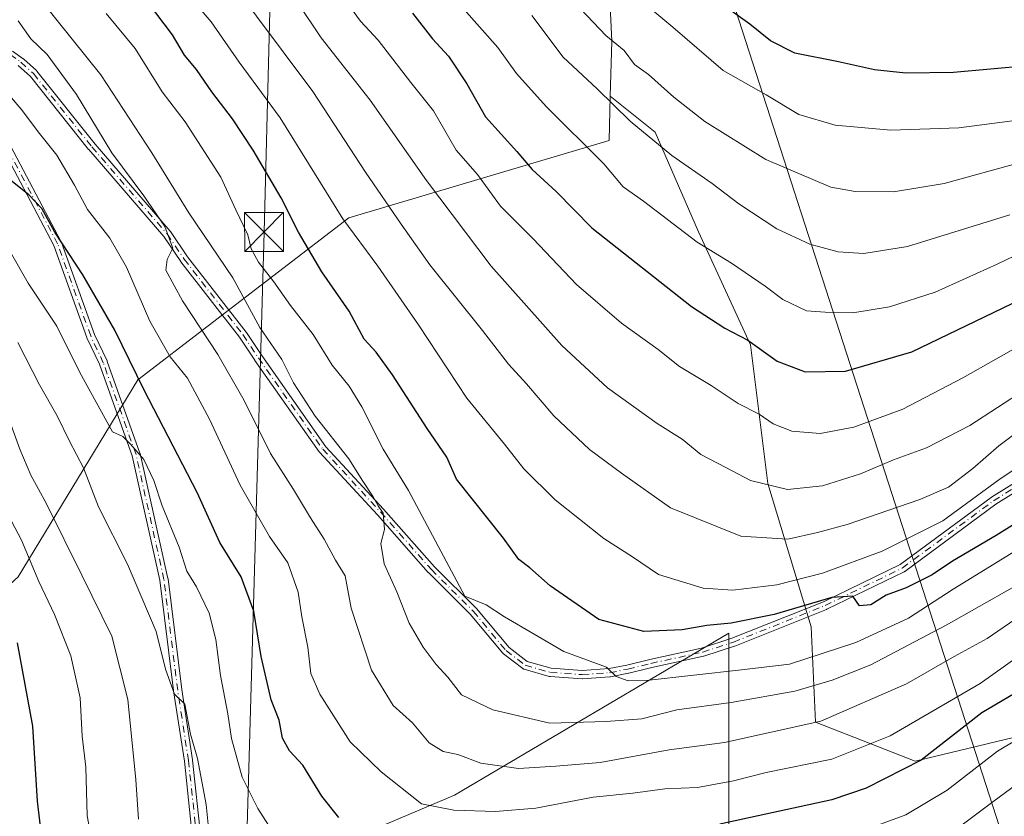
# Model space of a CAD drawing. Units: metres. Extents: x 606653 to 610077, y 4780163 to 4782531.
# Drawn here: x 608521 to 608710, y 4782155 to 4782308 of the extents above; entities that cross this region are included whole.
import ezdxf

# ---------------------------------------------------------------- set-up
doc = ezdxf.new("R2010")
doc.units = ezdxf.units.M
doc.header["$MEASUREMENT"] = 0
doc.linetypes.add('DGN Style 4', pattern=[2.638475, 1.318413, -0.659207, 0.001648, -0.659207])
for name, color, linetype, lineweight in [('Arbolado forestal CxS', 92, 'Continuous', 0), ('Camino Cxs', 7, 'Continuous', 0), ('Camino eje', 30, 'DGN Style 4', 13), ('Curva de nivel maestra', 30, 'Continuous', 30), ('Curva de nivel normal', 30, 'Continuous', 0), ('Estanque Cxs', 5, 'Continuous', 0), ('Pastizal CxS', 92, 'Continuous', 0), ('Tendido', 6, 'Continuous', 0), ('Torre de tendido puntual', 7, 'Continuous', 0)]:
    doc.layers.add(name, color=color, linetype=linetype, lineweight=lineweight)

# ---------------------------------------------------------------- blocks, each defined once
blk = doc.blocks.new('*U11')
at = {"layer": 'Pastizal CxS', "color": 92, "linetype": 'Continuous', "lineweight": 0}
blk.add_polyline3d([(608717.3459, 4782171.4073, 170.3626), (608693.1721, 4782165.5721, 177.4481), (608673.9991, 4782173.0743, 187.1569), (608673.1647, 4782191.4131, 199.3682), (608664.8277, 4782218.9213, 215.6882), (608661.4921, 4782245.5961, 225.2144), (608651.4883, 4782267.2693, 231.3389), (608643.1515, 4782286.4417, 236.1025), (608634.5375, 4782293.3325, 235.2282), (608634.8149, 4782303.9469, 239.4595), (608633.9805, 4782321.4521, 245.7372), (608632.3127, 4782337.2901, 250.9586), (608628.1441, 4782350.6275, 254.5471), (608613.0019, 4782380.9499, 261.7619), (608613.9707, 4782405.6439, 273.3354), (608599.7989, 4782425.6499, 273.2054), (608554.7099, 4782428.8367, 257.2144), (608522.8589, 4782437.1785, 251.1508), (608487.7995, 4782444.9109, 244.7456)], dxfattribs=at)
blk = doc.blocks.new('5TTEND')
at = {"layer": 'Estanque Cxs', "color": 7, "linetype": 'Continuous', "lineweight": 0}
for p, q in [((-0.375, 0.3754), (0.375, -0.3746)), ((0.372, 0.3784), (-0.372, -0.3776))]:
    blk.add_line(p, q, dxfattribs=at)
at = {"layer": 'Estanque Cxs', "color": 7, "linetype": 'Continuous', "lineweight": 0, "flags": 128}
blk.add_lwpolyline([(-0.375, -0.3746), (0.375, -0.3746), (0.375, 0.3754), (-0.375, 0.3754), (-0.372, -0.3776)], dxfattribs=at)

msp = doc.modelspace()

# ---------------------------------------------------------------- linework, layer by layer
at = {"layer": 'Arbolado forestal CxS', "color": 92, "linetype": 'Continuous', "lineweight": 0}
for points in [[(608487.7995, 4782444.9109, 244.7456), (608522.8589, 4782437.1785, 251.1508), (608554.7099, 4782428.8367, 257.2144), (608599.7989, 4782425.6499, 273.2054), (608613.9707, 4782405.6439, 273.3354), (608613.0019, 4782380.9499, 261.7619), (608628.1441, 4782350.6275, 254.5471), (608632.3127, 4782337.2901, 250.9586), (608633.9805, 4782321.4521, 245.7372), (608634.8149, 4782303.9469, 239.4595), (608634.5375, 4782293.3325, 235.2282), (608634.3153, 4782284.8307, 232.1079), (608584.2803, 4782269.9553, 205.4095), (608543.7125, 4782238.8521, 174.0517), (608520.7247, 4782200.9879, 152.7745)], [(608634.5375, 4782293.3325, 235.2282), (608634.8149, 4782303.9469, 239.4595), (608633.9805, 4782321.4521, 245.7372), (608632.3127, 4782337.2901, 250.9586), (608628.1441, 4782350.6275, 254.5471), (608613.0019, 4782380.9499, 261.7619), (608613.9707, 4782405.6439, 273.3354), (608599.7989, 4782425.6499, 273.2054), (608554.7099, 4782428.8367, 257.2144), (608522.8589, 4782437.1785, 251.1508), (608487.7995, 4782444.9109, 244.7456)], [(608634.5375, 4782293.3325, 235.2282), (608634.3153, 4782284.8307, 232.1079), (608584.2803, 4782269.9553, 205.4095), (608543.7125, 4782238.8521, 174.0517), (608520.7247, 4782200.9879, 152.7745), (608472.0435, 4782156.3621, 118.8477), (608472.0445, 4782130.6681, 123.05), (608490.9773, 4782118.4975, 128.7976), (608515.3189, 4782118.4975, 140.123), (608559.9441, 4782140.1347, 164.045), (608604.5701, 4782159.0671, 181.6965), (608657.3085, 4782190.1701, 200.6298), (608657.3109, 4782132.0211, 161.5654), (608647.8459, 4782117.1457, 152.0658), (608645.1429, 4782067.1107, 120.0088), (608663.2955, 4782055.0095, 115.0672), (608660.8495, 4782034.5481, 110.5932)], [(608634.5375, 4782293.3325, 235.2282), (608634.3153, 4782284.8307, 232.1079), (608584.2803, 4782269.9553, 205.4095), (608543.7125, 4782238.8521, 174.0517), (608520.7247, 4782200.9879, 152.7745), (608472.0435, 4782156.3621, 118.8477), (608472.0445, 4782130.6681, 123.05), (608490.9773, 4782118.4975, 128.7976), (608515.3189, 4782118.4975, 140.123), (608559.9441, 4782140.1347, 164.045), (608604.5701, 4782159.0671, 181.6965), (608657.3085, 4782190.1701, 200.6298), (608657.3109, 4782132.0211, 161.5654), (608647.8459, 4782117.1457, 152.0658), (608645.1429, 4782067.1107, 120.0088), (608663.2955, 4782055.0095, 115.0672), (608660.8495, 4782034.5481, 110.5932)], [(608520.7247, 4782200.9879, 152.7745), (608543.7125, 4782238.8521, 174.0517), (608584.2803, 4782269.9553, 205.4095), (608634.3153, 4782284.8307, 232.1079), (608634.5375, 4782293.3325, 235.2282), (608643.1515, 4782286.4417, 236.1025), (608651.4883, 4782267.2693, 231.3389), (608661.4921, 4782245.5961, 225.2144), (608664.8277, 4782218.9213, 215.6882), (608673.1647, 4782191.4131, 199.3682), (608673.9991, 4782173.0743, 187.1569), (608693.1721, 4782165.5721, 177.4481), (608717.3459, 4782171.4073, 170.3626)], [(608634.5375, 4782293.3325, 235.2282), (608643.1515, 4782286.4417, 236.1025), (608651.4883, 4782267.2693, 231.3389), (608661.4921, 4782245.5961, 225.2144), (608664.8277, 4782218.9213, 215.6882), (608673.1647, 4782191.4131, 199.3682), (608673.9991, 4782173.0743, 187.1569), (608693.1721, 4782165.5721, 177.4481), (608717.3459, 4782171.4073, 170.3626)], [(608515.3189, 4782118.4975, 140.123), (608559.9441, 4782140.1347, 164.045), (608604.5701, 4782159.0671, 181.6965), (608657.3085, 4782190.1701, 200.6298), (608657.3109, 4782132.0211, 161.5654), (608647.8459, 4782117.1457, 152.0658), (608645.1429, 4782067.1107, 120.0088), (608663.2955, 4782055.0095, 115.0672), (608660.8495, 4782034.5481, 110.5932), (608643.9915, 4782031.5137, 110.5923), (608628.3079, 4782007.3839, 108.5613), (608613.8305, 4781996.5255, 107.6992), (608578.9405, 4781986.7473, 108.3287), (608577.3303, 4781988.3431, 107.5575), (608565.4893, 4781992.1697, 107.102), (608542.1611, 4781999.7081, 109.6625), (608520.2637, 4782014.5147, 107.0435)], [(608657.3109, 4782132.0211, 161.5654), (608657.3085, 4782190.1701, 200.6298), (608604.5701, 4782159.0671, 181.6965), (608559.9441, 4782140.1347, 164.045)]]:
    msp.add_polyline3d(points, dxfattribs=at)
at = {"layer": 'Camino Cxs', "color": 7, "linetype": 'Continuous', "lineweight": 0}
for points in [[(608519.6284, 4782301.9958, 192.6065), (608521.6884, 4782300.5558, 197.3534), (608521.7289, 4782300.5256, 197.4234), (608521.7685, 4782300.4918, 197.487), (608524.2085, 4782298.2718, 199.7323), (608524.2958, 4782298.1786, 199.769), (608535.4958, 4782284.1211, 195.6415), (608549.9453, 4782267.4032, 200.4395), (608549.9529, 4782267.3943, 200.4464), (608550.0017, 4782267.3298, 200.4844), (608553.2676, 4782262.5106, 198.8671), (608564.5415, 4782248.0214, 199.2153), (608564.5711, 4782247.9807, 199.3093), (608564.5762, 4782247.9732, 199.3261), (608567.5503, 4782243.502, 204.5845), (608579.8737, 4782226.004, 205.0212), (608590.9478, 4782214.0129, 202.4484), (608590.9603, 4782213.999, 202.4411), (608600.7225, 4782202.9192, 212.3165), (608608.7633, 4782194.9482, 202.0335), (608608.8138, 4782194.8933, 202.0244), (608615.0658, 4782187.3928, 196.5577), (608618.5647, 4782184.7473, 198.5205), (608623.1704, 4782183.4124, 201.6695), (608629.1601, 4782183.002, 201.6184), (608634.3025, 4782183.3546, 203.997), (608637.7257, 4782184.051, 205.7688), (608642.151, 4782185.1274, 206.5215), (608642.1621, 4782185.13, 206.5218), (608642.169, 4782185.1316, 206.522), (608652.0907, 4782187.3032, 208.9321), (608657.9182, 4782189.193, 208.7104), (608675.4968, 4782196.2024, 203.051), (608690.2546, 4782203.3677, 210.3952), (608707.7456, 4782216.2542, 206.691), (608707.7531, 4782216.2596, 206.6905), (608707.7954, 4782216.2881, 206.6863), (608716.9601, 4782222.0285, 206.8812)], [(608519.6284, 4782301.9958, 192.6065), (608521.6884, 4782300.5558, 197.3534), (608521.7289, 4782300.5256, 197.4234), (608521.7685, 4782300.4918, 197.487), (608524.2085, 4782298.2718, 199.7323), (608524.2958, 4782298.1786, 199.769), (608535.4958, 4782284.1211, 195.6415), (608549.9453, 4782267.4032, 200.4395), (608549.9529, 4782267.3943, 200.4464), (608550.0017, 4782267.3298, 200.4844), (608553.2676, 4782262.5106, 198.8671), (608564.5415, 4782248.0214, 199.2153), (608564.5711, 4782247.9807, 199.3093), (608564.5762, 4782247.9732, 199.3261), (608567.5503, 4782243.502, 204.5845), (608579.8737, 4782226.004, 205.0212), (608590.9478, 4782214.0129, 202.4484), (608590.9603, 4782213.999, 202.4411), (608600.7225, 4782202.9192, 212.3165), (608608.7633, 4782194.9482, 202.0335), (608608.8138, 4782194.8933, 202.0244), (608615.0658, 4782187.3928, 196.5577), (608618.5647, 4782184.7473, 198.5205), (608623.1704, 4782183.4124, 201.6695), (608629.1601, 4782183.002, 201.6184), (608634.3025, 4782183.3546, 203.997), (608637.7257, 4782184.051, 205.7688), (608642.151, 4782185.1274, 206.5215), (608642.1621, 4782185.13, 206.5218), (608642.169, 4782185.1316, 206.522), (608652.0907, 4782187.3032, 208.9321), (608657.9182, 4782189.193, 208.7104), (608675.4968, 4782196.2024, 203.051), (608690.2546, 4782203.3677, 210.3952), (608707.7456, 4782216.2542, 206.691), (608707.7531, 4782216.2596, 206.6905), (608707.7954, 4782216.2881, 206.6863), (608716.9601, 4782222.0285, 206.8812)], [(608717.8247, 4782220.6821, 205.4624), (608708.6703, 4782214.9481, 206.1664), (608691.1446, 4782202.036, 208.2385), (608691.0838, 4782201.9954, 208.3791), (608691.0195, 4782201.9604, 208.5285), (608676.1695, 4782194.7504, 202.0581), (608676.1164, 4782194.727, 202.05), (608658.4844, 4782187.6962, 206.1953), (608658.4369, 4782187.6791, 206.2212), (608652.5469, 4782185.7691, 206.9404), (608652.5168, 4782185.76, 206.9252), (608652.4711, 4782185.7486, 206.917), (608642.5202, 4782183.5706, 204.3119), (608638.0892, 4782182.4928, 202.7823), (608638.0596, 4782182.4861, 202.7822), (608634.5696, 4782181.7761, 203.2253), (608634.549, 4782181.7722, 203.2299), (608634.4673, 4782181.7621, 203.2461), (608629.2148, 4782181.402, 201.15), (608629.1401, 4782181.4003, 201.0906), (608629.1054, 4782181.402, 201.0623), (608622.9754, 4782181.822, 201.8568), (608622.8906, 4782181.8323, 201.8824), (608622.8074, 4782181.8517, 201.8944), (608617.9774, 4782183.2517, 197.8315), (608617.9453, 4782183.2617, 197.8054), (608617.8711, 4782183.2909, 197.745), (608617.8001, 4782183.3273, 197.687), (608617.7331, 4782183.3705, 197.6318), (608617.7176, 4782183.382, 197.619), (608614.0276, 4782186.172, 197.3712), (608613.958, 4782186.2311, 197.3121), (608613.8956, 4782186.2979, 197.2434), (608607.6099, 4782193.8387, 200.4069), (608599.5769, 4782201.8019, 211.6474), (608599.5536, 4782201.826, 211.6824), (608599.5398, 4782201.8412, 211.7042), (608589.766, 4782212.9342, 201.467), (608578.6624, 4782224.9573, 202.4005), (608578.6124, 4782225.017, 202.3774), (608578.596, 4782225.0394, 202.3715), (608566.236, 4782242.5894, 202.6289), (608566.224, 4782242.607, 202.6109), (608563.2604, 4782247.0623, 197.7474), (608551.9887, 4782261.5488, 197.0248), (608551.9824, 4782261.557, 197.0324), (608551.9578, 4782261.5913, 197.0653), (608548.7041, 4782266.3925, 197.5521), (608534.2748, 4782283.087, 194.9166), (608534.2544, 4782283.1116, 194.9493), (608523.0843, 4782297.1315, 196.442), (608520.7297, 4782299.2738, 194.3383)], [(608717.8247, 4782220.6821, 205.4624), (608708.6703, 4782214.9481, 206.1664), (608691.1446, 4782202.036, 208.2385), (608691.0838, 4782201.9954, 208.3791), (608691.0195, 4782201.9604, 208.5285), (608676.1695, 4782194.7504, 202.0581), (608676.1164, 4782194.727, 202.05), (608658.4844, 4782187.6962, 206.1953), (608658.4369, 4782187.6791, 206.2212), (608652.5469, 4782185.7691, 206.9404), (608652.5168, 4782185.76, 206.9252), (608652.4711, 4782185.7486, 206.917), (608642.5202, 4782183.5706, 204.3119), (608638.0892, 4782182.4928, 202.7823), (608638.0596, 4782182.4861, 202.7822), (608634.5696, 4782181.7761, 203.2253), (608634.549, 4782181.7722, 203.2299), (608634.4673, 4782181.7621, 203.2461), (608629.2148, 4782181.402, 201.15), (608629.1401, 4782181.4003, 201.0906), (608629.1054, 4782181.402, 201.0623), (608622.9754, 4782181.822, 201.8568), (608622.8906, 4782181.8323, 201.8824), (608622.8074, 4782181.8517, 201.8944), (608617.9774, 4782183.2517, 197.8315), (608617.9453, 4782183.2617, 197.8054), (608617.8711, 4782183.2909, 197.745), (608617.8001, 4782183.3273, 197.687), (608617.7331, 4782183.3705, 197.6318), (608617.7176, 4782183.382, 197.619), (608614.0276, 4782186.172, 197.3712), (608613.958, 4782186.2311, 197.3121), (608613.8956, 4782186.2979, 197.2434), (608607.6099, 4782193.8387, 200.4069), (608599.5769, 4782201.8019, 211.6474), (608599.5536, 4782201.826, 211.6824), (608599.5398, 4782201.8412, 211.7042), (608589.766, 4782212.9342, 201.467), (608578.6624, 4782224.9573, 202.4005), (608578.6124, 4782225.017, 202.3774), (608578.596, 4782225.0394, 202.3715), (608566.236, 4782242.5894, 202.6289), (608566.224, 4782242.607, 202.6109), (608563.2604, 4782247.0623, 197.7474), (608551.9887, 4782261.5488, 197.0248), (608551.9824, 4782261.557, 197.0324), (608551.9578, 4782261.5913, 197.0653), (608548.7041, 4782266.3925, 197.5521), (608534.2748, 4782283.087, 194.9166), (608534.2544, 4782283.1116, 194.9493), (608523.0843, 4782297.1315, 196.442), (608520.7297, 4782299.2738, 194.3383)], [(608517.4577, 4782287.2333, 191.9135), (608528.9977, 4782265.3533, 190.1934), (608529.0273, 4782265.2908, 190.1844), (608529.0429, 4782265.2509, 190.1766), (608535.4002, 4782247.5759, 181.6126), (608537.7944, 4782242.4697, 187.0976), (608537.8073, 4782242.4408, 187.0979), (608537.8235, 4782242.3992, 187.0972), (608544.1235, 4782224.7592, 178.4679), (608544.1345, 4782224.7259, 178.4747), (608544.1508, 4782224.6645, 178.4752), (608549.5108, 4782200.6645, 185.4544), (608549.5142, 4782200.6486, 185.4604), (608549.524, 4782200.5886, 185.4816), (608552.1626, 4782179.3301, 182.7151), (608554.2408, 4782165.8016, 178.7487), (608554.2455, 4782165.7652, 178.7052), (608555.8326, 4782150.9328, 173.4751)], [(608517.4577, 4782287.2333, 191.9135), (608528.9977, 4782265.3533, 190.1934), (608529.0273, 4782265.2908, 190.1844), (608529.0429, 4782265.2509, 190.1766), (608535.4002, 4782247.5759, 181.6126), (608537.7944, 4782242.4697, 187.0976), (608537.8073, 4782242.4408, 187.0979), (608537.8235, 4782242.3992, 187.0972), (608544.1235, 4782224.7592, 178.4679), (608544.1345, 4782224.7259, 178.4747), (608544.1508, 4782224.6645, 178.4752), (608549.5108, 4782200.6645, 185.4544), (608549.5142, 4782200.6486, 185.4604), (608549.524, 4782200.5886, 185.4816), (608552.1626, 4782179.3301, 182.7151), (608554.2408, 4782165.8016, 178.7487), (608554.2455, 4782165.7652, 178.7052), (608555.8326, 4782150.9328, 173.4751)], [(608554.2446, 4782150.735, 175.6032), (608552.6566, 4782165.5767, 177.4112), (608550.5792, 4782179.0997, 182.3908), (608550.5762, 4782179.1216, 182.3933), (608547.9409, 4782200.3533, 184.7566), (608542.6001, 4782224.2675, 173.8931), (608536.3295, 4782241.8251, 185.9167), (608533.9357, 4782246.9305, 182.0548), (608533.9078, 4782246.9979, 182.0261), (608527.5563, 4782264.6565, 188.8277), (608516.0539, 4782286.4653, 189.9609)], [(608554.2446, 4782150.735, 175.6032), (608552.6566, 4782165.5767, 177.4112), (608550.5792, 4782179.0997, 182.3908), (608550.5762, 4782179.1216, 182.3933), (608547.9409, 4782200.3533, 184.7566), (608542.6001, 4782224.2675, 173.8931), (608536.3295, 4782241.8251, 185.9167), (608533.9357, 4782246.9305, 182.0548), (608533.9078, 4782246.9979, 182.0261), (608527.5563, 4782264.6565, 188.8277), (608516.0539, 4782286.4653, 189.9609)]]:
    msp.add_polyline3d(points, dxfattribs=at)
at = {"layer": 'Camino eje', "color": 30, "linetype": 'DGN Style 4', "lineweight": 13}
for points in [[(608519.1701, 4782301.3401, 191.2735), (608521.2301, 4782299.9001, 195.7692), (608523.6701, 4782297.6801, 197.9789), (608534.8801, 4782283.6101, 195.206), (608549.3401, 4782266.8801, 198.9526), (608552.6201, 4782262.0401, 198.181), (608563.9101, 4782247.5301, 198.7475), (608566.8901, 4782243.0501, 203.618), (608579.2501, 4782225.5001, 203.6238), (608590.3601, 4782213.4701, 201.9552), (608600.1401, 4782202.3701, 212.2034), (608608.2001, 4782194.3801, 201.1268), (608614.5101, 4782186.8101, 196.8473), (608618.2001, 4782184.0201, 198.0829), (608623.0301, 4782182.6201, 201.0388), (608629.1601, 4782182.2001, 200.8781), (608634.4101, 4782182.5601, 202.9837), (608637.9001, 4782183.2701, 204.2484), (608642.3401, 4782184.3501, 205.4004), (608652.3001, 4782186.5301, 207.891), (608658.1901, 4782188.4401, 207.4758), (608675.8201, 4782195.4701, 202.5447), (608690.6701, 4782202.6801, 209.4695), (608708.2201, 4782215.6101, 206.3691), (608717.4001, 4782221.3601, 206.1644)], [(608555.0401, 4782150.8201, 174.5361), (608553.4501, 4782165.6801, 178.0639), (608551.3701, 4782179.2201, 182.5711), (608548.7301, 4782200.4901, 185.107), (608543.3701, 4782224.4901, 176.1392), (608537.0701, 4782242.1301, 186.5664), (608534.6601, 4782247.2701, 181.8167), (608528.2901, 4782264.9801, 189.5312), (608516.7501, 4782286.8601, 190.9221)]]:
    msp.add_polyline3d(points, dxfattribs=at)
at = {"layer": 'Curva de nivel maestra', "color": 30, "linetype": 'Continuous', "lineweight": 30, "flags": 128}
for points, elevation in [([(608723.43, 4782218.1501), (608708.71, 4782208.9401), (608700.3, 4782203.9901), (608696.4, 4782201.3501), (608691.41, 4782198.8901), (608687.59, 4782197.4501), (608684.63, 4782195.6101), (608682.44, 4782195.4301), (608681.18, 4782197.2701), (608677.14, 4782197.0401), (608666.02, 4782193.7701), (608657.75, 4782192.0601), (608653.1, 4782191.6601), (608648.35, 4782190.7901), (608640.98, 4782190.4601), (608632.35, 4782192.8101), (608623, 4782199.2901), (608619.08, 4782202.7401), (608616.96, 4782204.3001), (608614.02, 4782208.4201), (608605, 4782219.7301), (608603.13, 4782223.9901), (608599.32, 4782229.4701), (608592.66, 4782239.8201), (608589.51, 4782244.1401), (608587.25, 4782246.6401), (608584.34, 4782252.0601), (608579.06, 4782259.5901), (608574.57, 4782267.1901), (608571.26, 4782273.7901), (608565.91, 4782282.9601), (608561.94, 4782289.0001), (608557.92, 4782294.1701), (608555, 4782298.5001), (608552.67, 4782301.2501), (608550.39, 4782305.1101), (608542.37, 4782315.7501)], 200), ([(608714.76, 4782299.1601), (608700.5, 4782297.8801), (608691.37, 4782297.7501), (608685.32, 4782298.4101), (608678.4, 4782299.9201), (608669.99, 4782301.6301), (608665.32, 4782303.9601), (608661.34, 4782307.1701), (608651.47, 4782314.2901)], 250), ([(608596.52, 4782309.3101), (608600.39, 4782304.3601), (608603.42, 4782301.0401), (608606.96, 4782295.7101), (608610.56, 4782289.3801), (608616.58, 4782282.6901), (608619.5, 4782279.2801), (608624.15, 4782275.0201), (608631.02, 4782268.0401), (608650.14, 4782252.9101), (608656.58, 4782248.7701), (608660.95, 4782246.4701), (608666.63, 4782242.4101), (608672, 4782240.4101), (608679.78, 4782240.5001), (608692.48, 4782244.2001), (608713.52, 4782254.3501)], 225), ([(608582.33, 4782154.7301), (608579.09, 4782158.8201), (608575.43, 4782164.8201), (608572.89, 4782167.5601), (608571.53, 4782170.0101), (608570.85, 4782173.4701), (608569.37, 4782177.3901), (608567.44, 4782185.6801), (608566.04, 4782194.4001), (608563.56, 4782200.9701), (608559.5, 4782207.5901), (608555.13, 4782217.2001), (608544.95, 4782236.8601), (608539.27, 4782248.3901), (608533.14, 4782259.0201), (608527.73, 4782267.2201), (608525.24, 4782271.7601), (608522.73, 4782274.3701), (608519.31, 4782277.1401)], 175), ([(608525.2, 4782151.3901), (608524.44, 4782157.8701), (608523.55, 4782172.3101), (608520.55, 4782188.3301)], 150), ([(608714.84, 4782180.1201), (608705.95, 4782174.8401), (608694.32, 4782165.7501), (608683.75, 4782160.3701), (608677.14, 4782158.1401), (608655.61, 4782153.4601)], 175)]:
    msp.add_lwpolyline(points, dxfattribs=dict(at, elevation=elevation))
at = {"layer": 'Curva de nivel normal', "color": 30, "linetype": 'Continuous', "lineweight": 0, "flags": 128}
for points, elevation in [([(608561.04, 4782316.14), (608577.34, 4782294.28), (608587.49, 4782278.76), (608594.36, 4782268.75), (608599.87, 4782260.93), (608609.98, 4782248.33), (608614.95, 4782241.84), (608618.41, 4782238.09), (608623.67, 4782231.91), (608630.54, 4782225.47), (608636.66, 4782220.94), (608646.14, 4782214.23), (608659.6, 4782208.79), (608668.64, 4782208.2), (608674.35, 4782209.53), (608680.1, 4782211.04), (608694.02, 4782215.84), (608699.56, 4782218.22), (608704.26, 4782221.78), (608709.22, 4782226.16), (608715.36, 4782230.79)], 210), ([(608718.15, 4782202.44), (608699.1, 4782191.7), (608684.6, 4782184.1), (608677.22, 4782181.12), (608670.03, 4782179.02), (608657.78, 4782176.84), (608647.36, 4782175.45), (608640.63, 4782173.7), (608633.74, 4782173.19), (608622.93, 4782172.86), (608611.97, 4782175.42), (608605.95, 4782178.35), (608603.33, 4782181.73), (608601.09, 4782184.15), (608598.56, 4782187.5), (608595.87, 4782192.1), (608593.47, 4782198.13), (608591.05, 4782203.49), (608590.42, 4782207.39), (608591.1, 4782210.06), (608590.87, 4782213.2), (608589.93, 4782214.66), (608588.98, 4782216.38), (608586.98, 4782219.37), (608584.28, 4782223.68), (608577.8, 4782231.86), (608573.63, 4782238.26), (608571.4, 4782242.77), (608567.15, 4782248.88), (608561.97, 4782258.44), (608553.54, 4782270.93), (608546.43, 4782282.48), (608536.62, 4782297.46), (608522.42, 4782315.13)], 190), ([(608721.31, 4782227.65), (608709.51, 4782219.8), (608698.44, 4782211.76), (608686.78, 4782205.9), (608675.36, 4782201.71), (608666.58, 4782199.48), (608658.1, 4782198.42), (608652.36, 4782198.84), (608643.81, 4782201.44), (608638.82, 4782204.84), (608633.28, 4782208.37), (608623.96, 4782215.82), (608617.92, 4782221.76), (608614.17, 4782226.51), (608606.97, 4782235.35), (608597.69, 4782249.41), (608589.87, 4782260.66), (608583.13, 4782269.81), (608571.06, 4782289.19), (608563.17, 4782299.89), (608557.79, 4782307.66), (608552.38, 4782314.04)], 205), ([(608721.36, 4782250.02), (608702.34, 4782239.22), (608690.75, 4782233.22), (608681.34, 4782229.73), (608674.91, 4782228.54), (608669.43, 4782228.98), (608665.84, 4782230.42), (608663.16, 4782232.22), (608659.12, 4782234.29), (608653.92, 4782237.75), (608647.86, 4782241.42), (608643.74, 4782244.7), (608636.69, 4782249.72), (608628.01, 4782257.19), (608619.68, 4782265.92), (608613.4, 4782272.23), (608609.02, 4782278.31), (608604.91, 4782282.97), (608600.56, 4782290.54), (608596.21, 4782295.98), (608589.92, 4782304.1), (608586.54, 4782307.75), (608583.4, 4782312.13)], 220), ([(608638.41, 4782313.46), (608646.57, 4782306.62), (608656.24, 4782298.3), (608664.53, 4782293.58), (608670.76, 4782289.81), (608677.74, 4782287.79), (608688.45, 4782286.84), (608701.55, 4782287.28), (608712.8, 4782288.77)], 245), ([(608714.31, 4782236.99), (608703.65, 4782230.1), (608695.32, 4782225.78), (608688.99, 4782223.49), (608682.66, 4782220.79), (608675.32, 4782218.5), (608668.62, 4782217.76), (608661.5, 4782219.52), (608656.72, 4782221.97), (608651.97, 4782224.52), (608648.35, 4782227.42), (608643.57, 4782230.46), (608634.02, 4782237.34), (608625.19, 4782245.44), (608611.62, 4782260.71), (608599.23, 4782277.12), (608588.4, 4782292.58), (608578.96, 4782304.57), (608574.4, 4782311.34)], 215), ([(608727.41, 4782269.97), (608708.94, 4782261.06), (608696.97, 4782255.72), (608688.22, 4782252.88), (608681.19, 4782251.71), (608675.84, 4782251.85), (608672.28, 4782252.12), (608667.71, 4782254.27), (608664.33, 4782256.84), (608657.82, 4782261.24), (608651.22, 4782265.28), (608640.93, 4782273.18), (608636.99, 4782275.92), (608633.32, 4782280.37), (608622.21, 4782291.38), (608616.48, 4782297.68), (608612.89, 4782302.72), (608606.4, 4782310.1)], 230), ([(608713.12, 4782280.55), (608698.74, 4782276.57), (608689.01, 4782275), (608681.64, 4782275.01), (608676.92, 4782275.84), (608664.44, 4782281.21), (608652.71, 4782288.47), (608646.77, 4782293.16), (608641.89, 4782297.51), (608639.16, 4782299.46), (608637.19, 4782302.14), (608633.7, 4782305.04), (608628.88, 4782310.04)], 240), ([(608713.27, 4782206.52), (608700.47, 4782198.63), (608691.89, 4782193.07), (608681.76, 4782188.4), (608668.99, 4782184.22), (608659.75, 4782183.12), (608641.43, 4782181.1), (608637.97, 4782181.01), (608635.67, 4782181.82), (608633.8, 4782183.66), (608625.62, 4782186.65), (608614.22, 4782193.28), (608610.68, 4782195.59), (608606.56, 4782197.29), (608595.77, 4782217.6), (608590.88, 4782225.53), (608586.77, 4782233.65), (608584.35, 4782237.66), (608581.06, 4782241.68), (608577.4, 4782247.57), (608573.04, 4782253.14), (608569.86, 4782257.65), (608566.89, 4782261.43), (608565.52, 4782263.99), (608564.84, 4782266.69), (608562.52, 4782271.52), (608559.64, 4782277.8), (608552.8, 4782288.44), (608548.41, 4782294.2), (608543.18, 4782302.52), (608537.61, 4782309.23)], 195), ([(608711.32, 4782270.53), (608691.66, 4782264.49), (608683.25, 4782263.12), (608678.37, 4782263.46), (608672.92, 4782264.92), (608666.55, 4782267.88), (608659.24, 4782272.64), (608654.1, 4782276.56), (608646.34, 4782281.94), (608638.37, 4782288.54), (608632.04, 4782294.76), (608625.46, 4782300.85), (608619.46, 4782308.84)], 235), ([(608713.32, 4782193.48), (608707, 4782189.16), (608700.66, 4782185.7), (608691.46, 4782180.46), (608675, 4782173.28), (608656.46, 4782169.19), (608645.85, 4782167.75), (608632.59, 4782165.34), (608624.04, 4782164.61), (608616.9, 4782164.18), (608609.67, 4782165.19), (608605.23, 4782166.84), (608602.43, 4782167.4), (608599.71, 4782169.1), (608596.49, 4782172.91), (608592.79, 4782176.28), (608588.63, 4782183.05), (608584.72, 4782194.96), (608583.54, 4782201.21), (608581.68, 4782204.17), (608579.56, 4782208.22), (608576.92, 4782212.3), (608573.65, 4782217.75), (608569.19, 4782224.72), (608564.13, 4782234.88), (608559.12, 4782243.69), (608552.3, 4782254.02), (608549.09, 4782259.93), (608549.33, 4782261.94), (608550.47, 4782264.15), (608548.92, 4782268.28), (608544.84, 4782274.23), (608538.74, 4782282.45), (608531.94, 4782293.65), (608526.26, 4782301.36), (608523.12, 4782304.37), (608520.72, 4782307.81)], 185), ([(608712.95, 4782185.66), (608705.65, 4782180.48), (608688.36, 4782170.43), (608677.14, 4782165.97), (608664.52, 4782163.41), (608658.24, 4782161.79), (608651.32, 4782160.49), (608644.99, 4782160.23), (608638.89, 4782159.42), (608631.26, 4782158.63), (608620.22, 4782156.53), (608612.44, 4782155.89), (608604.44, 4782156.19), (608598.22, 4782157.37), (608590.46, 4782163.54), (608584.54, 4782169.26), (608578.72, 4782178.46), (608576.99, 4782182.43), (608576.41, 4782187.49), (608575.24, 4782193.33), (608574.54, 4782198.06), (608572.54, 4782203.66), (608569.03, 4782208.77), (608563.4, 4782218.63), (608557.51, 4782231.26), (608553.24, 4782239.14), (608549.9, 4782243.29), (608546, 4782250.12), (608541.52, 4782260.5), (608538.3, 4782266.07), (608534.03, 4782271.58), (608531.52, 4782276.26), (608528.14, 4782282.02), (608524.83, 4782286.16), (608521.29, 4782290.88), (608519.05, 4782293.51)], 180), ([(608568.81, 4782153.28), (608566.8, 4782156.45), (608563.77, 4782162.5), (608561.72, 4782169.9), (608561.01, 4782174.68), (608559.62, 4782182.01), (608558.71, 4782188.98), (608557.45, 4782194.02), (608555.01, 4782199.05), (608553.15, 4782202.05), (608551.64, 4782206.72), (608548.36, 4782214.66), (608546.78, 4782219.5), (608544.84, 4782223.51), (608542.3, 4782226.46), (608540.82, 4782227.94), (608538.82, 4782228.84), (608532.54, 4782240.26), (608528.13, 4782249.18), (608522.61, 4782257.42), (608519.26, 4782263.38)], 170), ([(608557.4, 4782151.46), (608556.82, 4782157.22), (608555.16, 4782166.09), (608553.82, 4782170.76), (608552.73, 4782176.51), (608550.79, 4782178.43), (608549.05, 4782183.23), (608547.21, 4782190.46), (608541.75, 4782203.44), (608536.18, 4782214.46), (608533.25, 4782221.94), (608530.58, 4782227.04), (608528.22, 4782231.91), (608524.79, 4782237.91), (608520.67, 4782246.02)], 165), ([(608543.82, 4782154.45), (608543.3, 4782161.97), (608541.82, 4782177.41), (608538.74, 4782189.62), (608532.95, 4782201.29), (608526.1, 4782215.14), (608523.15, 4782220.56), (608521.05, 4782225.54), (608519.08, 4782230.85)], 160), ([(608534.99, 4782149.6), (608533.97, 4782155.1), (608533.72, 4782164.39), (608533.03, 4782170.39), (608532.62, 4782177.72), (608530.83, 4782185.82), (608527.72, 4782193.76), (608524.68, 4782200.07), (608521.34, 4782208.06), (608517.44, 4782215.5)], 155), ([(608719.6, 4782173.85), (608708.98, 4782167.49), (608699.32, 4782159.97), (608691.32, 4782155.24), (608682.66, 4782152.09)], 170), ([(608717.3, 4782164.54), (608708.08, 4782157.77), (608698.11, 4782150.27)], 165)]:
    msp.add_lwpolyline(points, dxfattribs=dict(at, elevation=elevation))
at = {"layer": 'Pastizal CxS', "color": 92, "linetype": 'Continuous', "lineweight": 0}
for points in [[(608634.5375, 4782293.3325, 235.2282), (608634.8149, 4782303.9469, 239.4595), (608633.9805, 4782321.4521, 245.7372), (608632.3127, 4782337.2901, 250.9586), (608628.1441, 4782350.6275, 254.5471), (608613.0019, 4782380.9499, 261.7619), (608613.9707, 4782405.6439, 273.3354), (608599.7989, 4782425.6499, 273.2054), (608554.7099, 4782428.8367, 257.2144), (608522.8589, 4782437.1785, 251.1508), (608487.7995, 4782444.9109, 244.7456)], [(608634.5375, 4782293.3325, 235.2282), (608643.1515, 4782286.4417, 236.1025), (608651.4883, 4782267.2693, 231.3389), (608661.4921, 4782245.5961, 225.2144), (608664.8277, 4782218.9213, 215.6882), (608673.1647, 4782191.4131, 199.3682), (608673.9991, 4782173.0743, 187.1569), (608693.1721, 4782165.5721, 177.4481), (608717.3459, 4782171.4073, 170.3626)]]:
    msp.add_polyline3d(points, dxfattribs=at)
at = {"layer": 'Tendido', "color": 6, "linetype": 'Continuous', "lineweight": 0}
for points in [[(608915.9455, 4780198.646, 287.3218), (608916.24, 4780208.34, 291.9373), (608836.48, 4780352.84, 252.2684), (608770.71, 4780474.79, 217.6313), (608615.22, 4780754.58, 196.1305), (608535.29, 4780904.48, 272.0781), (608543.03, 4781202.68, 205.212), (608549.85, 4781493.33, 221.4598), (608555.32, 4781761.22, 247.2352), (608557.04, 4781815.67, 235.1779), (608556.94, 4781875.04, 202.3824), (608567.97, 4782267.25, 203.9316), (608571.87, 4782412.4, 263.2469), (608575.07, 4782501.45, 271.1848), (608575.9696, 4782507.3743, 268.915)], [(608942.8164, 4780199.0737, 295.452), (608943.05, 4780205.86, 307.24), (609069.7693, 4780548.5528, 201.5174), (609045.1562, 4780716.3775, 231.6306), (608984.43, 4781136.87, 402.2853), (608939.8222, 4781439.5714, 391.439), (608874.94, 4781639.965, 368.0963), (608809.943, 4781841.7093, 272.4394), (608641.412, 4782363.1557, 290.932), (608602.715, 4782484.155, 303.0912), (608606.5262, 4782507.8608, 279.1678)], [(608942.8164, 4780199.0737, 295.452), (608943.05, 4780205.86, 307.24), (609069.7693, 4780548.5528, 201.5174), (609045.1562, 4780716.3775, 231.6306), (608984.43, 4781136.87, 402.2853), (608939.8222, 4781439.5714, 391.439), (608874.94, 4781639.965, 368.0963), (608809.943, 4781841.7093, 272.4394), (608641.412, 4782363.1557, 290.932), (608602.715, 4782484.155, 303.0912), (608606.5262, 4782507.8608, 279.1678)]]:
    msp.add_polyline3d(points, dxfattribs=at)

# ---------------------------------------------------------------- block references
at = {"layer": 'Pastizal CxS', "color": 92, "linetype": 'Continuous', "lineweight": 0}
msp.add_blockref('*U11', (0, 0), dxfattribs=at)
at = {"layer": 'Torre de tendido puntual', "color": 7, "linetype": 'Continuous', "lineweight": 0, "xscale": 10, "yscale": 10, "zscale": 10}
msp.add_blockref('5TTEND', (608567.97, 4782267.25, 203.9316), dxfattribs=at)

doc.saveas('drawing.dxf')
